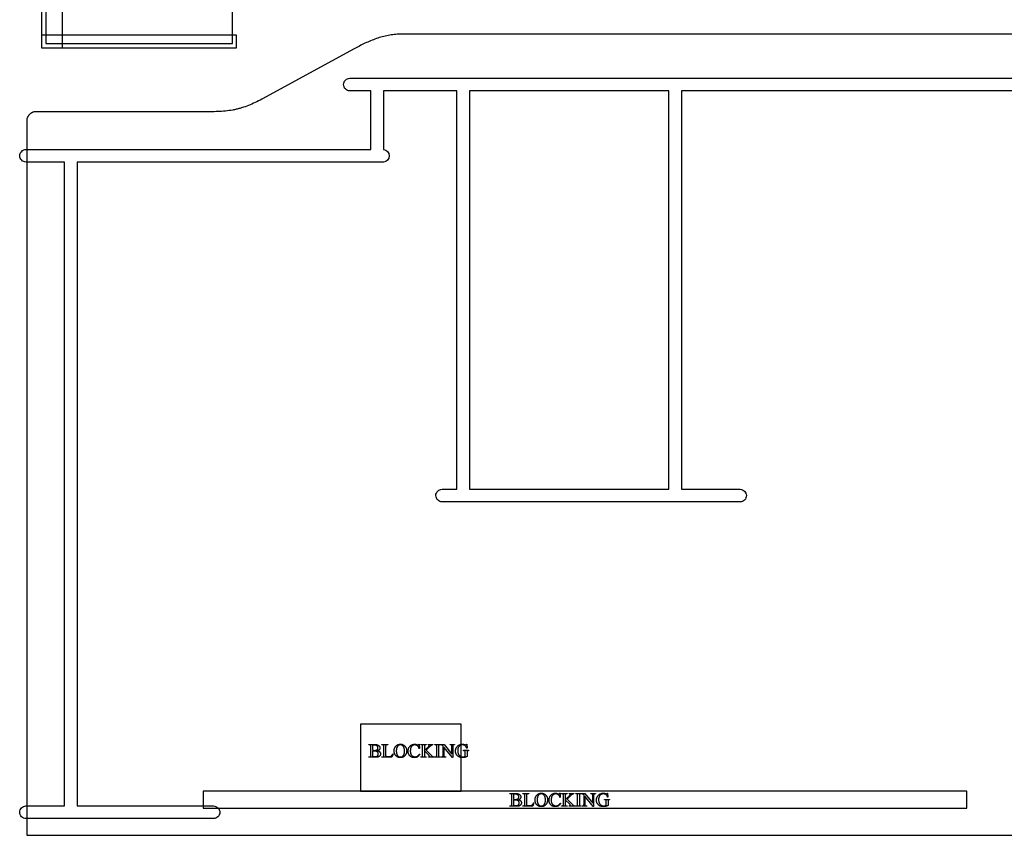
# Model space of a CAD drawing. Extents: x 3 to 160, y -23 to 46.
# Drawn here: x 3 to 32, y 2 to 27 of the extents above; entities that cross this region are included whole.
import ezdxf

# ---------------------------------------------------------------- set-up
doc = ezdxf.new("R2010")
doc.units = 0
doc.layers.add('LAYER_1', color=18, linetype='CONTINUOUS')

msp = doc.modelspace()

# ---------------------------------------------------------------- linework, layer by layer
at = {"layer": 'LAYER_1'}
for points in [[(3.794, 25.941), (3.794, 43.691), (3.169, 43.691), (3.169, 25.941)], [(8.856, 26.066), (8.856, 43.566), (3.294, 43.566), (3.294, 26.066)], [(8.981, 25.941), (8.981, 26.316), (3.169, 26.316), (3.169, 25.941)], [(21.856, 12.782), (21.856, 24.652), (21.85, 24.656), (15.921, 24.656), (15.918, 24.655), (15.918, 12.782)], [(12.668, 3.781), (15.668, 3.781), (15.668, 5.781), (12.668, 5.781)], [(12.668, 3.781), (15.668, 3.781), (15.668, 5.781), (12.668, 5.781)], [(13.182, 4.988), (13.192, 4.986), (13.201, 4.983), (13.209, 4.98), (13.217, 4.977), (13.224, 4.974), (13.23, 4.97), (13.236, 4.966), (13.241, 4.961), (13.248, 4.954), (13.253, 4.947), (13.258, 4.94), (13.262, 4.932), (13.265, 4.924), (13.267, 4.916), (13.268, 4.907), (13.269, 4.898), (13.268, 4.89), (13.268, 4.883), (13.266, 4.877), (13.264, 4.87), (13.262, 4.863), (13.259, 4.856), (13.255, 4.85), (13.251, 4.843), (13.246, 4.837), (13.241, 4.831), (13.235, 4.825), (13.229, 4.82), (13.223, 4.816), (13.216, 4.812), (13.209, 4.808), (13.201, 4.805), (13.193, 4.802), (13.183, 4.8), (13.173, 4.798), (13.161, 4.796), (13.149, 4.795), (13.135, 4.794), (13.121, 4.793), (13.105, 4.793), (12.925, 4.793), (12.925, 4.803), (12.939, 4.803), (12.945, 4.804), (12.95, 4.804), (12.955, 4.805), (12.96, 4.807), (12.964, 4.809), (12.967, 4.812), (12.971, 4.815), (12.973, 4.819), (12.975, 4.821), (12.976, 4.825), (12.977, 4.829), (12.978, 4.834), (12.98, 4.846), (12.98, 4.861), (12.98, 5.108), (12.979, 5.124), (12.979, 5.131), (12.978, 5.137), (12.977, 5.142), (12.975, 5.146), (12.974, 5.15), (12.972, 5.153), (12.969, 5.155), (12.966, 5.158), (12.962, 5.16), (12.958, 5.162), (12.954, 5.163), (12.949, 5.164), (12.944, 5.165), (12.939, 5.165), (12.925, 5.165), (12.925, 5.175), (13.09, 5.175), (13.112, 5.175), (13.132, 5.174), (13.149, 5.172), (13.157, 5.17), (13.164, 5.169), (13.174, 5.166), (13.184, 5.163), (13.193, 5.159), (13.201, 5.155), (13.209, 5.15), (13.216, 5.145), (13.223, 5.139), (13.229, 5.133), (13.234, 5.126), (13.238, 5.119), (13.242, 5.112), (13.245, 5.105), (13.248, 5.097), (13.25, 5.09), (13.251, 5.082), (13.251, 5.073), (13.251, 5.066), (13.25, 5.059), (13.249, 5.053), (13.247, 5.046), (13.244, 5.04), (13.241, 5.034), (13.238, 5.028), (13.234, 5.022), (13.229, 5.016), (13.224, 5.011), (13.218, 5.006), (13.212, 5.002), (13.205, 4.998), (13.198, 4.994), (13.19, 4.991)], [(13.034, 5.003), (13.045, 5.002), (13.058, 5), (13.072, 5), (13.087, 4.999), (13.107, 5), (13.115, 5.001), (13.123, 5.002), (13.131, 5.003), (13.138, 5.004), (13.144, 5.006), (13.149, 5.008), (13.154, 5.011), (13.159, 5.013), (13.163, 5.016), (13.168, 5.02), (13.171, 5.023), (13.175, 5.027), (13.178, 5.031), (13.181, 5.035), (13.184, 5.04), (13.186, 5.045), (13.188, 5.05), (13.189, 5.055), (13.19, 5.06), (13.191, 5.065), (13.192, 5.07), (13.192, 5.076), (13.192, 5.084), (13.19, 5.092), (13.188, 5.099), (13.185, 5.107), (13.181, 5.114), (13.177, 5.12), (13.171, 5.127), (13.165, 5.133), (13.157, 5.138), (13.149, 5.143), (13.141, 5.147), (13.131, 5.151), (13.121, 5.153), (13.11, 5.155), (13.098, 5.156), (13.085, 5.157), (13.071, 5.156), (13.058, 5.155), (13.046, 5.153), (13.034, 5.15)], [(13.632, 4.899), (13.641, 4.897), (13.608, 4.793), (13.312, 4.793), (13.312, 4.803), (13.326, 4.803), (13.332, 4.804), (13.338, 4.804), (13.343, 4.806), (13.347, 4.807), (13.351, 4.81), (13.355, 4.812), (13.358, 4.815), (13.361, 4.819), (13.362, 4.822), (13.364, 4.825), (13.365, 4.829), (13.365, 4.834), (13.367, 4.846), (13.367, 4.861), (13.367, 5.108), (13.366, 5.124), (13.366, 5.131), (13.365, 5.137), (13.364, 5.142), (13.362, 5.146), (13.361, 5.15), (13.359, 5.153), (13.356, 5.155), (13.353, 5.158), (13.349, 5.16), (13.345, 5.162), (13.341, 5.163), (13.337, 5.164), (13.332, 5.165), (13.326, 5.165), (13.312, 5.165), (13.312, 5.175), (13.485, 5.175), (13.485, 5.165), (13.471, 5.165), (13.459, 5.164), (13.45, 5.162), (13.446, 5.161), (13.442, 5.159), (13.437, 5.156), (13.432, 5.153), (13.428, 5.149), (13.426, 5.144), (13.425, 5.142), (13.424, 5.138), (13.422, 5.129), (13.421, 5.117), (13.421, 5.101), (13.421, 4.861), (13.421, 4.85), (13.422, 4.841), (13.424, 4.834), (13.426, 4.829), (13.428, 4.826), (13.43, 4.824), (13.433, 4.822), (13.436, 4.82), (13.441, 4.819), (13.451, 4.818), (13.463, 4.817), (13.48, 4.817), (13.508, 4.817), (13.528, 4.818), (13.545, 4.819), (13.553, 4.82), (13.559, 4.821), (13.565, 4.822), (13.57, 4.824), (13.574, 4.825), (13.578, 4.828), (13.583, 4.83), (13.587, 4.833), (13.591, 4.836), (13.595, 4.839), (13.602, 4.847), (13.606, 4.851), (13.61, 4.856), (13.613, 4.862), (13.617, 4.868), (13.624, 4.882)], [(13.865, 5.184), (13.874, 5.184), (13.883, 5.183), (13.892, 5.182), (13.901, 5.181), (13.909, 5.179), (13.918, 5.176), (13.926, 5.173), (13.934, 5.17), (13.942, 5.166), (13.95, 5.162), (13.958, 5.157), (13.965, 5.152), (13.972, 5.147), (13.98, 5.141), (13.987, 5.134), (13.994, 5.128), (14, 5.12), (14.006, 5.113), (14.012, 5.105), (14.017, 5.098), (14.022, 5.09), (14.027, 5.081), (14.031, 5.073), (14.035, 5.064), (14.038, 5.055), (14.04, 5.046), (14.043, 5.037), (14.045, 5.027), (14.046, 5.017), (14.047, 5.007), (14.048, 4.997), (14.048, 4.986), (14.048, 4.976), (14.047, 4.965), (14.046, 4.955), (14.045, 4.945), (14.043, 4.935), (14.04, 4.925), (14.038, 4.916), (14.034, 4.907), (14.031, 4.898), (14.027, 4.889), (14.022, 4.881), (14.017, 4.872), (14.012, 4.864), (14.006, 4.857), (14, 4.849), (13.993, 4.842), (13.986, 4.835), (13.979, 4.828), (13.972, 4.822), (13.964, 4.817), (13.957, 4.811), (13.949, 4.807), (13.941, 4.802), (13.932, 4.799), (13.924, 4.795), (13.915, 4.792), (13.907, 4.79), (13.898, 4.788), (13.889, 4.786), (13.879, 4.785), (13.87, 4.784), (13.86, 4.784), (13.85, 4.784), (13.841, 4.785), (13.831, 4.786), (13.822, 4.788), (13.813, 4.79), (13.804, 4.792), (13.796, 4.795), (13.787, 4.798), (13.779, 4.802), (13.771, 4.806), (13.763, 4.811), (13.756, 4.816), (13.748, 4.821), (13.741, 4.827), (13.734, 4.833), (13.727, 4.84), (13.721, 4.847), (13.715, 4.855), (13.709, 4.862), (13.704, 4.87), (13.699, 4.879), (13.695, 4.887), (13.691, 4.896), (13.687, 4.905), (13.684, 4.914), (13.681, 4.923), (13.679, 4.933), (13.677, 4.943), (13.675, 4.953), (13.674, 4.964), (13.674, 4.975), (13.674, 4.986), (13.674, 4.997), (13.675, 5.008), (13.676, 5.019), (13.677, 5.029), (13.68, 5.039), (13.682, 5.049), (13.685, 5.059), (13.689, 5.068), (13.693, 5.077), (13.698, 5.086), (13.703, 5.095), (13.708, 5.103), (13.715, 5.111), (13.721, 5.119), (13.728, 5.127), (13.736, 5.134), (13.742, 5.14), (13.749, 5.146), (13.757, 5.151), (13.764, 5.156), (13.771, 5.161), (13.779, 5.165), (13.787, 5.168), (13.795, 5.172), (13.803, 5.175), (13.811, 5.177), (13.82, 5.179), (13.828, 5.181), (13.837, 5.182), (13.846, 5.183), (13.855, 5.184)], [(13.859, 5.164), (13.853, 5.163), (13.847, 5.163), (13.841, 5.162), (13.835, 5.161), (13.829, 5.16), (13.824, 5.158), (13.818, 5.156), (13.813, 5.154), (13.808, 5.152), (13.803, 5.149), (13.798, 5.146), (13.794, 5.142), (13.789, 5.138), (13.785, 5.134), (13.781, 5.13), (13.777, 5.125), (13.772, 5.119), (13.768, 5.113), (13.764, 5.106), (13.76, 5.099), (13.756, 5.092), (13.753, 5.084), (13.75, 5.076), (13.748, 5.067), (13.746, 5.058), (13.744, 5.049), (13.742, 5.04), (13.741, 5.03), (13.74, 5.019), (13.739, 5.009), (13.738, 4.998), (13.738, 4.987), (13.738, 4.975), (13.739, 4.964), (13.74, 4.953), (13.741, 4.943), (13.742, 4.932), (13.744, 4.923), (13.746, 4.913), (13.748, 4.904), (13.751, 4.895), (13.754, 4.886), (13.757, 4.878), (13.761, 4.87), (13.765, 4.863), (13.769, 4.856), (13.773, 4.849), (13.778, 4.843), (13.782, 4.838), (13.786, 4.834), (13.79, 4.83), (13.795, 4.826), (13.799, 4.822), (13.804, 4.819), (13.809, 4.816), (13.814, 4.814), (13.819, 4.812), (13.824, 4.81), (13.83, 4.808), (13.835, 4.807), (13.841, 4.806), (13.847, 4.805), (13.853, 4.804), (13.859, 4.804), (13.866, 4.804), (13.873, 4.805), (13.879, 4.806), (13.885, 4.807), (13.891, 4.808), (13.897, 4.81), (13.903, 4.812), (13.909, 4.815), (13.914, 4.817), (13.919, 4.821), (13.925, 4.824), (13.93, 4.828), (13.935, 4.832), (13.939, 4.836), (13.944, 4.841), (13.948, 4.846), (13.953, 4.852), (13.957, 4.857), (13.96, 4.864), (13.964, 4.87), (13.967, 4.877), (13.97, 4.885), (13.972, 4.892), (13.975, 4.9), (13.977, 4.909), (13.979, 4.918), (13.98, 4.927), (13.981, 4.937), (13.982, 4.947), (13.983, 4.957), (13.984, 4.979), (13.983, 4.991), (13.983, 5.003), (13.982, 5.014), (13.981, 5.025), (13.98, 5.035), (13.978, 5.045), (13.976, 5.055), (13.974, 5.064), (13.971, 5.073), (13.968, 5.082), (13.965, 5.09), (13.962, 5.098), (13.958, 5.105), (13.954, 5.112), (13.95, 5.119), (13.945, 5.125), (13.941, 5.13), (13.937, 5.134), (13.932, 5.138), (13.928, 5.142), (13.923, 5.145), (13.918, 5.149), (13.913, 5.151), (13.908, 5.154), (13.903, 5.156), (13.897, 5.158), (13.891, 5.16), (13.885, 5.161), (13.879, 5.162), (13.872, 5.163), (13.866, 5.163)], [(14.418, 5.184), (14.427, 5.054), (14.418, 5.054), (14.414, 5.068), (14.409, 5.081), (14.403, 5.093), (14.397, 5.104), (14.391, 5.114), (14.384, 5.123), (14.376, 5.131), (14.368, 5.138), (14.36, 5.144), (14.351, 5.149), (14.342, 5.154), (14.333, 5.157), (14.323, 5.16), (14.312, 5.162), (14.302, 5.163), (14.29, 5.164), (14.281, 5.164), (14.272, 5.163), (14.263, 5.161), (14.254, 5.159), (14.246, 5.156), (14.237, 5.153), (14.229, 5.149), (14.222, 5.145), (14.214, 5.139), (14.207, 5.133), (14.2, 5.127), (14.194, 5.119), (14.188, 5.111), (14.183, 5.103), (14.178, 5.093), (14.173, 5.083), (14.169, 5.072), (14.166, 5.06), (14.163, 5.048), (14.16, 5.035), (14.158, 5.022), (14.157, 5.008), (14.156, 4.993), (14.156, 4.978), (14.156, 4.965), (14.157, 4.953), (14.158, 4.941), (14.16, 4.929), (14.162, 4.918), (14.165, 4.908), (14.168, 4.897), (14.172, 4.888), (14.177, 4.878), (14.182, 4.87), (14.187, 4.862), (14.193, 4.854), (14.2, 4.847), (14.207, 4.841), (14.214, 4.835), (14.222, 4.829), (14.231, 4.825), (14.24, 4.82), (14.249, 4.817), (14.258, 4.814), (14.268, 4.812), (14.278, 4.81), (14.288, 4.809), (14.299, 4.809), (14.308, 4.809), (14.317, 4.81), (14.325, 4.811), (14.334, 4.813), (14.342, 4.815), (14.35, 4.818), (14.357, 4.821), (14.364, 4.825), (14.372, 4.829), (14.379, 4.835), (14.387, 4.841), (14.394, 4.849), (14.402, 4.857), (14.41, 4.867), (14.419, 4.877), (14.427, 4.888), (14.436, 4.883), (14.428, 4.87), (14.421, 4.859), (14.413, 4.848), (14.405, 4.838), (14.396, 4.829), (14.387, 4.821), (14.378, 4.814), (14.369, 4.808), (14.359, 4.802), (14.349, 4.797), (14.338, 4.793), (14.327, 4.79), (14.315, 4.787), (14.303, 4.786), (14.29, 4.785), (14.278, 4.784), (14.266, 4.784), (14.254, 4.785), (14.243, 4.787), (14.233, 4.789), (14.222, 4.791), (14.212, 4.794), (14.203, 4.798), (14.193, 4.802), (14.184, 4.806), (14.175, 4.812), (14.167, 4.817), (14.159, 4.824), (14.151, 4.831), (14.144, 4.838), (14.137, 4.846), (14.13, 4.855), (14.126, 4.861), (14.121, 4.868), (14.117, 4.875), (14.113, 4.882), (14.11, 4.889), (14.107, 4.897), (14.104, 4.904), (14.101, 4.912), (14.099, 4.92), (14.097, 4.928), (14.095, 4.936), (14.094, 4.944), (14.093, 4.952), (14.092, 4.961), (14.091, 4.969), (14.091, 4.978), (14.092, 4.992), (14.093, 5.006), (14.095, 5.02), (14.098, 5.033), (14.101, 5.046), (14.106, 5.059), (14.111, 5.071), (14.117, 5.083), (14.124, 5.095), (14.131, 5.106), (14.139, 5.116), (14.148, 5.126), (14.157, 5.135), (14.166, 5.143), (14.177, 5.151), (14.188, 5.158), (14.199, 5.164), (14.211, 5.169), (14.223, 5.174), (14.235, 5.178), (14.247, 5.18), (14.26, 5.183), (14.273, 5.184), (14.286, 5.184), (14.296, 5.184), (14.307, 5.183), (14.317, 5.181), (14.327, 5.179), (14.337, 5.176), (14.348, 5.173), (14.358, 5.169), (14.368, 5.164), (14.373, 5.161), (14.378, 5.159), (14.382, 5.158), (14.385, 5.158), (14.388, 5.158), (14.392, 5.159), (14.395, 5.161), (14.398, 5.163), (14.401, 5.167), (14.404, 5.172), (14.407, 5.178), (14.408, 5.184)], [(14.628, 5.005), (14.769, 4.865), (14.786, 4.849), (14.794, 4.842), (14.802, 4.836), (14.809, 4.83), (14.816, 4.825), (14.822, 4.821), (14.829, 4.818), (14.835, 4.815), (14.841, 4.812), (14.847, 4.81), (14.853, 4.808), (14.859, 4.806), (14.866, 4.805), (14.872, 4.804), (14.878, 4.803), (14.878, 4.793), (14.696, 4.793), (14.696, 4.803), (14.703, 4.804), (14.71, 4.805), (14.715, 4.806), (14.719, 4.809), (14.723, 4.812), (14.725, 4.815), (14.726, 4.818), (14.727, 4.821), (14.726, 4.824), (14.726, 4.828), (14.725, 4.83), (14.724, 4.833), (14.722, 4.836), (14.718, 4.841), (14.706, 4.853), (14.574, 4.984), (14.574, 4.861), (14.574, 4.847), (14.575, 4.836), (14.576, 4.828), (14.578, 4.822), (14.58, 4.819), (14.582, 4.816), (14.586, 4.813), (14.59, 4.81), (14.596, 4.807), (14.602, 4.805), (14.609, 4.804), (14.615, 4.803), (14.628, 4.803), (14.628, 4.793), (14.465, 4.793), (14.465, 4.803), (14.479, 4.803), (14.485, 4.804), (14.49, 4.804), (14.495, 4.805), (14.499, 4.807), (14.503, 4.809), (14.507, 4.811), (14.51, 4.814), (14.513, 4.817), (14.515, 4.82), (14.516, 4.823), (14.517, 4.827), (14.518, 4.833), (14.52, 4.845), (14.52, 4.861), (14.52, 5.108), (14.52, 5.121), (14.519, 5.132), (14.518, 5.14), (14.516, 5.146), (14.515, 5.15), (14.512, 5.153), (14.509, 5.156), (14.505, 5.158), (14.499, 5.161), (14.492, 5.163), (14.486, 5.165), (14.479, 5.165), (14.465, 5.165), (14.465, 5.175), (14.628, 5.175), (14.628, 5.165), (14.615, 5.165), (14.609, 5.165), (14.602, 5.163), (14.596, 5.161), (14.59, 5.158), (14.586, 5.156), (14.582, 5.153), (14.58, 5.149), (14.578, 5.145), (14.576, 5.139), (14.575, 5.131), (14.574, 5.121), (14.574, 5.108), (14.574, 4.991), (14.613, 5.026), (14.651, 5.062), (14.666, 5.077), (14.68, 5.09), (14.692, 5.102), (14.701, 5.113), (14.709, 5.122), (14.714, 5.129), (14.718, 5.134), (14.72, 5.139), (14.721, 5.144), (14.722, 5.149), (14.721, 5.152), (14.72, 5.155), (14.718, 5.157), (14.716, 5.16), (14.712, 5.162), (14.708, 5.164), (14.702, 5.165), (14.696, 5.165), (14.687, 5.165), (14.687, 5.175), (14.828, 5.175), (14.828, 5.165), (14.822, 5.165), (14.816, 5.164), (14.81, 5.163), (14.805, 5.162), (14.8, 5.16), (14.794, 5.157), (14.787, 5.154), (14.78, 5.15), (14.772, 5.144), (14.764, 5.138), (14.754, 5.13), (14.744, 5.121), (14.727, 5.104), (14.687, 5.063)], [(15.051, 4.803), (15.051, 4.793), (14.887, 4.793), (14.887, 4.803), (14.901, 4.803), (14.907, 4.804), (14.912, 4.804), (14.917, 4.805), (14.921, 4.807), (14.925, 4.809), (14.929, 4.811), (14.932, 4.814), (14.935, 4.817), (14.937, 4.82), (14.938, 4.823), (14.939, 4.827), (14.94, 4.833), (14.942, 4.845), (14.942, 4.861), (14.942, 5.108), (14.942, 5.121), (14.941, 5.132), (14.94, 5.14), (14.938, 5.146), (14.937, 5.149), (14.934, 5.153), (14.931, 5.156), (14.927, 5.158), (14.921, 5.161), (14.914, 5.163), (14.908, 5.165), (14.901, 5.165), (14.887, 5.165), (14.887, 5.175), (15.051, 5.175), (15.051, 5.165), (15.037, 5.165), (15.032, 5.165), (15.027, 5.164), (15.022, 5.163), (15.017, 5.162), (15.013, 5.16), (15.009, 5.157), (15.006, 5.154), (15.003, 5.151), (15.002, 5.148), (15, 5.145), (14.999, 5.141), (14.998, 5.136), (14.997, 5.13), (14.997, 5.123), (14.996, 5.108), (14.996, 4.861), (14.996, 4.847), (14.997, 4.836), (14.998, 4.828), (15, 4.822), (15.002, 4.819), (15.004, 4.816), (15.008, 4.813), (15.012, 4.81), (15.018, 4.807), (15.024, 4.805), (15.031, 4.804), (15.037, 4.803)], [(15.058, 5.175), (15.162, 5.175), (15.395, 4.889), (15.395, 5.109), (15.395, 5.125), (15.394, 5.132), (15.393, 5.138), (15.392, 5.143), (15.391, 5.147), (15.389, 5.151), (15.388, 5.153), (15.385, 5.156), (15.382, 5.158), (15.378, 5.16), (15.374, 5.162), (15.37, 5.163), (15.365, 5.164), (15.36, 5.165), (15.355, 5.165), (15.341, 5.165), (15.341, 5.175), (15.474, 5.175), (15.474, 5.165), (15.461, 5.165), (15.455, 5.165), (15.45, 5.164), (15.445, 5.163), (15.44, 5.161), (15.436, 5.159), (15.432, 5.157), (15.429, 5.154), (15.426, 5.15), (15.425, 5.148), (15.424, 5.144), (15.423, 5.14), (15.422, 5.135), (15.421, 5.124), (15.42, 5.109), (15.42, 4.787), (15.41, 4.787), (15.158, 5.095), (15.158, 4.859), (15.158, 4.843), (15.159, 4.836), (15.16, 4.831), (15.161, 4.825), (15.162, 4.821), (15.164, 4.818), (15.166, 4.815), (15.168, 4.812), (15.172, 4.81), (15.175, 4.808), (15.179, 4.806), (15.183, 4.805), (15.188, 4.804), (15.193, 4.804), (15.199, 4.803), (15.212, 4.803), (15.212, 4.793), (15.079, 4.793), (15.079, 4.803), (15.092, 4.803), (15.098, 4.804), (15.104, 4.804), (15.109, 4.805), (15.113, 4.807), (15.117, 4.809), (15.121, 4.812), (15.124, 4.815), (15.127, 4.818), (15.128, 4.821), (15.13, 4.824), (15.131, 4.828), (15.132, 4.833), (15.133, 4.845), (15.133, 4.859), (15.133, 5.125), (15.125, 5.134), (15.118, 5.141), (15.113, 5.147), (15.108, 5.151), (15.103, 5.154), (15.097, 5.157), (15.09, 5.16), (15.083, 5.162), (15.078, 5.164), (15.072, 5.164), (15.066, 5.165), (15.058, 5.165)], [(15.837, 5.184), (15.847, 5.063), (15.837, 5.063), (15.833, 5.074), (15.829, 5.085), (15.825, 5.094), (15.82, 5.103), (15.815, 5.111), (15.81, 5.119), (15.804, 5.125), (15.799, 5.131), (15.79, 5.139), (15.78, 5.146), (15.77, 5.152), (15.76, 5.156), (15.748, 5.16), (15.736, 5.162), (15.724, 5.164), (15.711, 5.164), (15.702, 5.164), (15.693, 5.164), (15.685, 5.162), (15.676, 5.161), (15.669, 5.159), (15.661, 5.156), (15.654, 5.153), (15.646, 5.15), (15.64, 5.146), (15.633, 5.142), (15.627, 5.137), (15.621, 5.132), (15.615, 5.126), (15.61, 5.12), (15.605, 5.114), (15.6, 5.107), (15.592, 5.094), (15.586, 5.081), (15.58, 5.067), (15.576, 5.053), (15.572, 5.038), (15.57, 5.023), (15.568, 5.007), (15.568, 4.99), (15.568, 4.977), (15.569, 4.964), (15.571, 4.951), (15.573, 4.938), (15.576, 4.926), (15.58, 4.914), (15.584, 4.902), (15.589, 4.891), (15.594, 4.88), (15.6, 4.869), (15.607, 4.86), (15.613, 4.851), (15.621, 4.844), (15.628, 4.836), (15.636, 4.83), (15.644, 4.824), (15.653, 4.819), (15.662, 4.815), (15.67, 4.812), (15.679, 4.809), (15.688, 4.806), (15.697, 4.805), (15.706, 4.804), (15.715, 4.803), (15.725, 4.804), (15.736, 4.805), (15.746, 4.806), (15.756, 4.809), (15.765, 4.812), (15.775, 4.815), (15.784, 4.82), (15.794, 4.824), (15.794, 4.935), (15.793, 4.948), (15.793, 4.959), (15.791, 4.967), (15.79, 4.97), (15.789, 4.973), (15.787, 4.977), (15.784, 4.981), (15.78, 4.984), (15.776, 4.986), (15.77, 4.988), (15.763, 4.99), (15.754, 4.991), (15.744, 4.991), (15.744, 5.002), (15.892, 5.002), (15.892, 4.991), (15.885, 4.991), (15.879, 4.991), (15.874, 4.99), (15.87, 4.989), (15.866, 4.987), (15.862, 4.985), (15.859, 4.983), (15.857, 4.98), (15.854, 4.976), (15.853, 4.973), (15.852, 4.97), (15.85, 4.961), (15.849, 4.949), (15.849, 4.935), (15.849, 4.818), (15.833, 4.81), (15.817, 4.803), (15.801, 4.797), (15.785, 4.792), (15.768, 4.789), (15.751, 4.786), (15.733, 4.785), (15.714, 4.784), (15.701, 4.784), (15.688, 4.785), (15.675, 4.787), (15.662, 4.789), (15.65, 4.791), (15.639, 4.794), (15.628, 4.798), (15.617, 4.802), (15.607, 4.807), (15.597, 4.812), (15.587, 4.818), (15.578, 4.824), (15.57, 4.831), (15.561, 4.839), (15.553, 4.847), (15.546, 4.855), (15.541, 4.862), (15.536, 4.869), (15.531, 4.876), (15.527, 4.883), (15.523, 4.89), (15.52, 4.898), (15.517, 4.905), (15.514, 4.913), (15.511, 4.92), (15.509, 4.928), (15.507, 4.936), (15.506, 4.944), (15.504, 4.953), (15.504, 4.961), (15.503, 4.97), (15.503, 4.978), (15.503, 4.991), (15.504, 5.003), (15.506, 5.016), (15.509, 5.028), (15.512, 5.04), (15.517, 5.052), (15.521, 5.063), (15.527, 5.075), (15.535, 5.088), (15.543, 5.101), (15.552, 5.113), (15.561, 5.124), (15.571, 5.134), (15.582, 5.143), (15.594, 5.152), (15.606, 5.16), (15.617, 5.165), (15.628, 5.17), (15.64, 5.175), (15.652, 5.178), (15.665, 5.181), (15.678, 5.183), (15.691, 5.184), (15.705, 5.184), (15.716, 5.184), (15.725, 5.183), (15.735, 5.182), (15.743, 5.181), (15.753, 5.179), (15.764, 5.175), (15.777, 5.171), (15.792, 5.166), (15.805, 5.161), (15.81, 5.16), (15.813, 5.16), (15.815, 5.16), (15.818, 5.161), (15.82, 5.163), (15.822, 5.165), (15.824, 5.168), (15.825, 5.172), (15.826, 5.178), (15.827, 5.184)], [(13.034, 4.821), (13.05, 4.817), (13.067, 4.815), (13.083, 4.813), (13.099, 4.813), (13.111, 4.813), (13.123, 4.814), (13.134, 4.816), (13.144, 4.819), (13.153, 4.822), (13.162, 4.826), (13.169, 4.831), (13.177, 4.836), (13.183, 4.842), (13.188, 4.848), (13.193, 4.855), (13.197, 4.862), (13.2, 4.869), (13.202, 4.877), (13.203, 4.884), (13.203, 4.893), (13.203, 4.898), (13.203, 4.904), (13.202, 4.909), (13.2, 4.915), (13.199, 4.92), (13.196, 4.925), (13.194, 4.93), (13.191, 4.936), (13.188, 4.941), (13.184, 4.945), (13.18, 4.95), (13.175, 4.954), (13.17, 4.958), (13.164, 4.962), (13.158, 4.965), (13.152, 4.968), (13.145, 4.971), (13.137, 4.973), (13.129, 4.975), (13.121, 4.977), (13.112, 4.978), (13.103, 4.979), (13.094, 4.98), (13.084, 4.98), (13.068, 4.98), (13.054, 4.979), (13.043, 4.979), (13.034, 4.977)], [(7.981, 3.281), (30.731, 3.281), (30.731, 3.781), (7.981, 3.781)], [(7.981, 3.281), (30.731, 3.281), (30.731, 3.781), (7.981, 3.781)], [(17.38, 3.528), (17.389, 3.526), (17.398, 3.523), (17.407, 3.52), (17.414, 3.517), (17.421, 3.513), (17.428, 3.509), (17.434, 3.505), (17.439, 3.501), (17.445, 3.494), (17.451, 3.487), (17.456, 3.48), (17.46, 3.472), (17.463, 3.464), (17.465, 3.455), (17.466, 3.446), (17.466, 3.437), (17.466, 3.43), (17.465, 3.423), (17.464, 3.416), (17.462, 3.409), (17.459, 3.403), (17.456, 3.396), (17.453, 3.389), (17.448, 3.383), (17.444, 3.376), (17.438, 3.37), (17.433, 3.365), (17.427, 3.36), (17.421, 3.356), (17.414, 3.351), (17.407, 3.348), (17.399, 3.345), (17.39, 3.342), (17.381, 3.339), (17.371, 3.337), (17.359, 3.336), (17.347, 3.334), (17.333, 3.333), (17.318, 3.333), (17.303, 3.333), (17.122, 3.333), (17.122, 3.343), (17.137, 3.343), (17.142, 3.343), (17.148, 3.344), (17.153, 3.345), (17.157, 3.347), (17.161, 3.349), (17.165, 3.352), (17.168, 3.355), (17.171, 3.358), (17.173, 3.361), (17.174, 3.365), (17.175, 3.369), (17.176, 3.374), (17.177, 3.386), (17.178, 3.4), (17.178, 3.647), (17.177, 3.664), (17.176, 3.67), (17.176, 3.676), (17.174, 3.682), (17.173, 3.686), (17.171, 3.69), (17.169, 3.692), (17.166, 3.695), (17.163, 3.698), (17.16, 3.7), (17.156, 3.702), (17.151, 3.703), (17.147, 3.704), (17.142, 3.704), (17.137, 3.705), (17.122, 3.705), (17.122, 3.715), (17.288, 3.715), (17.31, 3.715), (17.329, 3.713), (17.347, 3.711), (17.354, 3.71), (17.362, 3.708), (17.372, 3.706), (17.382, 3.702), (17.391, 3.699), (17.399, 3.694), (17.407, 3.69), (17.414, 3.684), (17.42, 3.679), (17.426, 3.672), (17.432, 3.666), (17.436, 3.659), (17.44, 3.652), (17.443, 3.645), (17.446, 3.637), (17.447, 3.629), (17.448, 3.621), (17.449, 3.613), (17.448, 3.606), (17.448, 3.599), (17.446, 3.592), (17.444, 3.586), (17.442, 3.579), (17.439, 3.573), (17.435, 3.567), (17.431, 3.561), (17.427, 3.556), (17.421, 3.551), (17.416, 3.546), (17.41, 3.542), (17.403, 3.538), (17.396, 3.534), (17.388, 3.531)], [(17.232, 3.543), (17.243, 3.541), (17.256, 3.54), (17.27, 3.539), (17.285, 3.539), (17.304, 3.54), (17.313, 3.54), (17.321, 3.541), (17.329, 3.543), (17.335, 3.544), (17.341, 3.546), (17.347, 3.548), (17.352, 3.55), (17.357, 3.553), (17.361, 3.556), (17.365, 3.559), (17.369, 3.563), (17.373, 3.567), (17.376, 3.571), (17.379, 3.575), (17.381, 3.58), (17.383, 3.585), (17.385, 3.589), (17.387, 3.594), (17.388, 3.599), (17.389, 3.605), (17.39, 3.61), (17.39, 3.615), (17.389, 3.623), (17.388, 3.631), (17.386, 3.639), (17.383, 3.646), (17.379, 3.653), (17.374, 3.66), (17.369, 3.666), (17.362, 3.672), (17.355, 3.678), (17.347, 3.683), (17.338, 3.687), (17.329, 3.69), (17.318, 3.693), (17.307, 3.695), (17.295, 3.696), (17.282, 3.696), (17.269, 3.696), (17.256, 3.695), (17.243, 3.693), (17.232, 3.69)], [(17.829, 3.438), (17.838, 3.436), (17.806, 3.333), (17.51, 3.333), (17.51, 3.343), (17.524, 3.343), (17.53, 3.343), (17.535, 3.344), (17.54, 3.345), (17.545, 3.347), (17.549, 3.349), (17.553, 3.352), (17.556, 3.355), (17.559, 3.359), (17.56, 3.361), (17.561, 3.365), (17.562, 3.369), (17.563, 3.374), (17.564, 3.386), (17.565, 3.401), (17.565, 3.647), (17.564, 3.664), (17.563, 3.67), (17.563, 3.677), (17.561, 3.682), (17.56, 3.686), (17.559, 3.69), (17.557, 3.692), (17.554, 3.695), (17.551, 3.698), (17.547, 3.7), (17.543, 3.702), (17.539, 3.703), (17.534, 3.704), (17.529, 3.704), (17.524, 3.705), (17.51, 3.705), (17.51, 3.715), (17.683, 3.715), (17.683, 3.705), (17.669, 3.704), (17.657, 3.703), (17.647, 3.702), (17.643, 3.7), (17.64, 3.699), (17.634, 3.696), (17.63, 3.692), (17.626, 3.688), (17.623, 3.684), (17.622, 3.681), (17.621, 3.678), (17.62, 3.669), (17.619, 3.656), (17.619, 3.641), (17.619, 3.401), (17.619, 3.39), (17.62, 3.381), (17.621, 3.374), (17.623, 3.368), (17.625, 3.366), (17.628, 3.363), (17.63, 3.361), (17.634, 3.36), (17.639, 3.358), (17.648, 3.358), (17.661, 3.357), (17.678, 3.357), (17.706, 3.357), (17.726, 3.357), (17.743, 3.358), (17.75, 3.359), (17.757, 3.36), (17.763, 3.362), (17.767, 3.363), (17.772, 3.365), (17.776, 3.367), (17.78, 3.37), (17.784, 3.372), (17.788, 3.375), (17.792, 3.379), (17.8, 3.386), (17.804, 3.391), (17.807, 3.396), (17.811, 3.401), (17.815, 3.408), (17.822, 3.422)], [(18.062, 3.724), (18.071, 3.724), (18.08, 3.723), (18.089, 3.722), (18.098, 3.72), (18.107, 3.718), (18.115, 3.716), (18.124, 3.713), (18.132, 3.71), (18.14, 3.706), (18.148, 3.702), (18.155, 3.697), (18.163, 3.692), (18.17, 3.686), (18.177, 3.681), (18.184, 3.674), (18.191, 3.667), (18.198, 3.66), (18.204, 3.653), (18.21, 3.645), (18.215, 3.637), (18.22, 3.629), (18.225, 3.621), (18.229, 3.612), (18.232, 3.604), (18.235, 3.595), (18.238, 3.586), (18.24, 3.576), (18.242, 3.567), (18.244, 3.557), (18.245, 3.547), (18.246, 3.537), (18.246, 3.526), (18.246, 3.515), (18.245, 3.505), (18.244, 3.494), (18.242, 3.484), (18.24, 3.475), (18.238, 3.465), (18.235, 3.455), (18.232, 3.446), (18.228, 3.437), (18.224, 3.429), (18.22, 3.42), (18.215, 3.412), (18.21, 3.404), (18.204, 3.396), (18.197, 3.389), (18.191, 3.381), (18.184, 3.374), (18.177, 3.368), (18.169, 3.362), (18.162, 3.356), (18.154, 3.351), (18.146, 3.346), (18.138, 3.342), (18.13, 3.338), (18.122, 3.335), (18.113, 3.332), (18.104, 3.329), (18.095, 3.327), (18.086, 3.326), (18.077, 3.325), (18.067, 3.324), (18.058, 3.324), (18.048, 3.324), (18.038, 3.325), (18.029, 3.326), (18.02, 3.327), (18.011, 3.329), (18.002, 3.332), (17.993, 3.335), (17.985, 3.338), (17.977, 3.342), (17.969, 3.346), (17.961, 3.35), (17.953, 3.355), (17.946, 3.361), (17.939, 3.367), (17.932, 3.373), (17.925, 3.38), (17.918, 3.387), (17.912, 3.395), (17.907, 3.402), (17.901, 3.41), (17.897, 3.418), (17.892, 3.427), (17.888, 3.435), (17.885, 3.444), (17.881, 3.454), (17.879, 3.463), (17.876, 3.473), (17.875, 3.483), (17.873, 3.493), (17.872, 3.503), (17.871, 3.514), (17.871, 3.525), (17.871, 3.537), (17.872, 3.547), (17.873, 3.558), (17.875, 3.569), (17.877, 3.579), (17.88, 3.589), (17.883, 3.599), (17.887, 3.608), (17.891, 3.617), (17.895, 3.626), (17.901, 3.635), (17.906, 3.643), (17.912, 3.651), (17.919, 3.659), (17.926, 3.667), (17.933, 3.674), (17.94, 3.68), (17.947, 3.686), (17.954, 3.691), (17.962, 3.696), (17.969, 3.7), (17.977, 3.704), (17.984, 3.708), (17.992, 3.711), (18.001, 3.714), (18.009, 3.717), (18.017, 3.719), (18.026, 3.721), (18.035, 3.722), (18.044, 3.723), (18.053, 3.724)], [(18.057, 3.703), (18.05, 3.703), (18.044, 3.703), (18.038, 3.702), (18.032, 3.701), (18.027, 3.7), (18.021, 3.698), (18.016, 3.696), (18.011, 3.694), (18.005, 3.691), (18.001, 3.688), (17.996, 3.685), (17.991, 3.682), (17.987, 3.678), (17.983, 3.674), (17.978, 3.67), (17.974, 3.665), (17.97, 3.659), (17.965, 3.653), (17.961, 3.646), (17.958, 3.639), (17.954, 3.631), (17.951, 3.623), (17.948, 3.615), (17.945, 3.607), (17.943, 3.598), (17.941, 3.589), (17.94, 3.579), (17.938, 3.569), (17.937, 3.559), (17.936, 3.549), (17.936, 3.538), (17.936, 3.526), (17.936, 3.515), (17.936, 3.504), (17.937, 3.493), (17.938, 3.482), (17.94, 3.472), (17.941, 3.462), (17.943, 3.453), (17.946, 3.444), (17.948, 3.435), (17.951, 3.426), (17.955, 3.418), (17.958, 3.41), (17.962, 3.403), (17.966, 3.396), (17.971, 3.389), (17.976, 3.382), (17.98, 3.378), (17.984, 3.373), (17.988, 3.369), (17.992, 3.365), (17.997, 3.362), (18.002, 3.359), (18.007, 3.356), (18.012, 3.353), (18.017, 3.351), (18.022, 3.349), (18.027, 3.348), (18.033, 3.346), (18.039, 3.345), (18.045, 3.344), (18.051, 3.344), (18.057, 3.344), (18.064, 3.344), (18.07, 3.345), (18.077, 3.345), (18.083, 3.346), (18.089, 3.348), (18.095, 3.35), (18.101, 3.352), (18.106, 3.354), (18.112, 3.357), (18.117, 3.36), (18.122, 3.364), (18.127, 3.368), (18.132, 3.372), (18.137, 3.376), (18.142, 3.381), (18.146, 3.386), (18.15, 3.391), (18.154, 3.397), (18.158, 3.403), (18.161, 3.41), (18.165, 3.417), (18.168, 3.424), (18.17, 3.432), (18.172, 3.44), (18.175, 3.449), (18.176, 3.457), (18.178, 3.467), (18.179, 3.476), (18.18, 3.486), (18.181, 3.497), (18.181, 3.518), (18.181, 3.531), (18.181, 3.542), (18.18, 3.554), (18.179, 3.564), (18.177, 3.575), (18.176, 3.585), (18.174, 3.595), (18.172, 3.604), (18.169, 3.613), (18.166, 3.622), (18.163, 3.63), (18.159, 3.638), (18.156, 3.645), (18.152, 3.652), (18.147, 3.659), (18.143, 3.665), (18.139, 3.67), (18.134, 3.674), (18.13, 3.678), (18.126, 3.682), (18.121, 3.685), (18.116, 3.688), (18.111, 3.691), (18.106, 3.694), (18.1, 3.696), (18.095, 3.698), (18.089, 3.699), (18.083, 3.701), (18.077, 3.702), (18.07, 3.703), (18.064, 3.703)], [(18.616, 3.724), (18.625, 3.594), (18.616, 3.594), (18.611, 3.608), (18.606, 3.621), (18.601, 3.633), (18.595, 3.644), (18.588, 3.654), (18.581, 3.663), (18.574, 3.671), (18.566, 3.678), (18.558, 3.684), (18.549, 3.689), (18.54, 3.693), (18.53, 3.697), (18.52, 3.7), (18.51, 3.702), (18.499, 3.703), (18.488, 3.704), (18.479, 3.703), (18.47, 3.702), (18.461, 3.701), (18.452, 3.699), (18.443, 3.696), (18.435, 3.693), (18.427, 3.689), (18.419, 3.684), (18.412, 3.679), (18.405, 3.673), (18.398, 3.666), (18.392, 3.659), (18.386, 3.651), (18.381, 3.642), (18.376, 3.633), (18.371, 3.623), (18.367, 3.612), (18.363, 3.6), (18.36, 3.588), (18.358, 3.575), (18.356, 3.562), (18.354, 3.548), (18.354, 3.533), (18.353, 3.517), (18.354, 3.505), (18.354, 3.492), (18.356, 3.48), (18.357, 3.469), (18.36, 3.458), (18.363, 3.447), (18.366, 3.437), (18.37, 3.427), (18.374, 3.418), (18.379, 3.409), (18.385, 3.401), (18.391, 3.394), (18.397, 3.387), (18.404, 3.38), (18.412, 3.374), (18.42, 3.369), (18.429, 3.364), (18.437, 3.36), (18.446, 3.357), (18.456, 3.354), (18.465, 3.352), (18.475, 3.35), (18.486, 3.349), (18.496, 3.349), (18.505, 3.349), (18.514, 3.35), (18.523, 3.351), (18.531, 3.353), (18.539, 3.355), (18.547, 3.358), (18.555, 3.361), (18.562, 3.365), (18.569, 3.369), (18.577, 3.375), (18.584, 3.381), (18.592, 3.388), (18.6, 3.397), (18.608, 3.406), (18.616, 3.417), (18.625, 3.428), (18.633, 3.422), (18.626, 3.41), (18.618, 3.398), (18.61, 3.388), (18.602, 3.378), (18.594, 3.369), (18.585, 3.361), (18.576, 3.354), (18.566, 3.348), (18.556, 3.342), (18.546, 3.337), (18.535, 3.333), (18.524, 3.33), (18.513, 3.327), (18.501, 3.325), (18.488, 3.324), (18.475, 3.324), (18.463, 3.324), (18.452, 3.325), (18.441, 3.326), (18.43, 3.328), (18.42, 3.331), (18.41, 3.334), (18.4, 3.337), (18.391, 3.341), (18.382, 3.346), (18.373, 3.351), (18.365, 3.357), (18.357, 3.364), (18.349, 3.37), (18.342, 3.378), (18.335, 3.386), (18.328, 3.394), (18.323, 3.401), (18.319, 3.408), (18.315, 3.415), (18.311, 3.422), (18.307, 3.429), (18.304, 3.436), (18.301, 3.444), (18.299, 3.451), (18.296, 3.459), (18.294, 3.467), (18.293, 3.475), (18.291, 3.484), (18.29, 3.492), (18.29, 3.5), (18.289, 3.509), (18.289, 3.518), (18.289, 3.532), (18.291, 3.546), (18.293, 3.56), (18.295, 3.573), (18.299, 3.586), (18.303, 3.599), (18.309, 3.611), (18.315, 3.623), (18.321, 3.635), (18.329, 3.646), (18.337, 3.656), (18.345, 3.666), (18.354, 3.675), (18.364, 3.683), (18.374, 3.691), (18.385, 3.697), (18.397, 3.704), (18.408, 3.709), (18.42, 3.714), (18.432, 3.717), (18.445, 3.72), (18.457, 3.722), (18.47, 3.723), (18.484, 3.724), (18.494, 3.724), (18.504, 3.723), (18.515, 3.721), (18.525, 3.719), (18.535, 3.716), (18.545, 3.712), (18.555, 3.708), (18.565, 3.704), (18.571, 3.701), (18.576, 3.699), (18.579, 3.698), (18.582, 3.697), (18.586, 3.698), (18.589, 3.699), (18.593, 3.7), (18.596, 3.703), (18.599, 3.707), (18.602, 3.712), (18.604, 3.717), (18.606, 3.724)], [(18.826, 3.545), (18.967, 3.405), (18.984, 3.389), (18.992, 3.382), (18.999, 3.375), (19.007, 3.37), (19.013, 3.365), (19.02, 3.361), (19.026, 3.357), (19.032, 3.354), (19.039, 3.352), (19.045, 3.349), (19.051, 3.347), (19.057, 3.346), (19.063, 3.345), (19.069, 3.344), (19.075, 3.343), (19.075, 3.333), (18.893, 3.333), (18.893, 3.343), (18.901, 3.343), (18.908, 3.344), (18.913, 3.346), (18.917, 3.349), (18.92, 3.351), (18.922, 3.354), (18.924, 3.357), (18.924, 3.361), (18.924, 3.364), (18.924, 3.367), (18.923, 3.37), (18.922, 3.373), (18.919, 3.376), (18.916, 3.381), (18.904, 3.393), (18.772, 3.524), (18.772, 3.4), (18.772, 3.387), (18.773, 3.376), (18.774, 3.368), (18.776, 3.362), (18.777, 3.359), (18.78, 3.355), (18.783, 3.352), (18.787, 3.35), (18.794, 3.347), (18.8, 3.345), (18.806, 3.343), (18.813, 3.343), (18.826, 3.343), (18.826, 3.333), (18.663, 3.333), (18.663, 3.343), (18.677, 3.343), (18.682, 3.343), (18.688, 3.344), (18.693, 3.345), (18.697, 3.346), (18.701, 3.348), (18.705, 3.351), (18.708, 3.354), (18.711, 3.357), (18.713, 3.359), (18.714, 3.363), (18.715, 3.367), (18.716, 3.372), (18.717, 3.385), (18.718, 3.4), (18.718, 3.647), (18.718, 3.661), (18.717, 3.672), (18.716, 3.68), (18.714, 3.686), (18.712, 3.689), (18.71, 3.692), (18.707, 3.695), (18.703, 3.698), (18.696, 3.701), (18.69, 3.703), (18.683, 3.704), (18.677, 3.705), (18.663, 3.705), (18.663, 3.715), (18.826, 3.715), (18.826, 3.705), (18.813, 3.705), (18.807, 3.704), (18.8, 3.703), (18.794, 3.701), (18.787, 3.698), (18.783, 3.696), (18.78, 3.693), (18.777, 3.689), (18.775, 3.685), (18.774, 3.679), (18.773, 3.671), (18.772, 3.66), (18.772, 3.647), (18.772, 3.53), (18.811, 3.566), (18.848, 3.601), (18.864, 3.617), (18.878, 3.63), (18.889, 3.642), (18.899, 3.653), (18.906, 3.661), (18.912, 3.669), (18.915, 3.674), (18.918, 3.679), (18.919, 3.684), (18.919, 3.688), (18.919, 3.691), (18.918, 3.694), (18.916, 3.697), (18.914, 3.7), (18.91, 3.702), (18.906, 3.703), (18.9, 3.704), (18.893, 3.705), (18.885, 3.705), (18.885, 3.715), (19.025, 3.715), (19.025, 3.705), (19.019, 3.704), (19.013, 3.704), (19.008, 3.703), (19.003, 3.701), (18.997, 3.699), (18.991, 3.697), (18.985, 3.693), (18.978, 3.689), (18.97, 3.684), (18.961, 3.678), (18.952, 3.67), (18.942, 3.661), (18.924, 3.643), (18.884, 3.603)], [(19.249, 3.343), (19.249, 3.333), (19.085, 3.333), (19.085, 3.343), (19.099, 3.343), (19.104, 3.343), (19.11, 3.344), (19.115, 3.345), (19.119, 3.346), (19.123, 3.348), (19.127, 3.351), (19.13, 3.354), (19.133, 3.357), (19.135, 3.359), (19.136, 3.363), (19.137, 3.367), (19.138, 3.372), (19.139, 3.385), (19.14, 3.4), (19.14, 3.647), (19.14, 3.661), (19.139, 3.672), (19.138, 3.68), (19.136, 3.686), (19.134, 3.689), (19.132, 3.692), (19.129, 3.695), (19.125, 3.698), (19.118, 3.701), (19.112, 3.703), (19.105, 3.704), (19.099, 3.705), (19.085, 3.705), (19.085, 3.715), (19.249, 3.715), (19.249, 3.705), (19.235, 3.705), (19.229, 3.704), (19.224, 3.704), (19.219, 3.703), (19.215, 3.701), (19.211, 3.699), (19.207, 3.697), (19.204, 3.694), (19.201, 3.691), (19.199, 3.688), (19.198, 3.685), (19.197, 3.68), (19.196, 3.675), (19.195, 3.67), (19.194, 3.663), (19.194, 3.647), (19.194, 3.4), (19.194, 3.387), (19.195, 3.376), (19.196, 3.368), (19.198, 3.362), (19.199, 3.359), (19.202, 3.355), (19.205, 3.352), (19.209, 3.35), (19.216, 3.347), (19.222, 3.345), (19.228, 3.343), (19.235, 3.343)], [(19.255, 3.715), (19.359, 3.715), (19.593, 3.428), (19.593, 3.649), (19.593, 3.665), (19.592, 3.672), (19.591, 3.677), (19.59, 3.683), (19.589, 3.687), (19.587, 3.69), (19.585, 3.693), (19.582, 3.696), (19.579, 3.698), (19.576, 3.7), (19.572, 3.702), (19.567, 3.703), (19.563, 3.704), (19.558, 3.704), (19.552, 3.705), (19.539, 3.705), (19.539, 3.715), (19.672, 3.715), (19.672, 3.705), (19.659, 3.705), (19.653, 3.704), (19.647, 3.704), (19.642, 3.703), (19.638, 3.701), (19.634, 3.699), (19.63, 3.696), (19.627, 3.693), (19.624, 3.69), (19.623, 3.687), (19.621, 3.684), (19.62, 3.68), (19.619, 3.675), (19.618, 3.663), (19.618, 3.649), (19.618, 3.326), (19.608, 3.326), (19.356, 3.634), (19.356, 3.399), (19.356, 3.383), (19.357, 3.376), (19.357, 3.37), (19.359, 3.365), (19.36, 3.361), (19.361, 3.357), (19.363, 3.355), (19.366, 3.352), (19.369, 3.35), (19.373, 3.348), (19.377, 3.346), (19.381, 3.345), (19.386, 3.344), (19.391, 3.343), (19.396, 3.343), (19.41, 3.343), (19.41, 3.333), (19.277, 3.333), (19.277, 3.343), (19.29, 3.343), (19.296, 3.343), (19.301, 3.344), (19.306, 3.345), (19.311, 3.347), (19.315, 3.349), (19.319, 3.351), (19.322, 3.354), (19.325, 3.358), (19.326, 3.36), (19.327, 3.364), (19.328, 3.368), (19.329, 3.372), (19.33, 3.384), (19.331, 3.399), (19.331, 3.665), (19.323, 3.674), (19.316, 3.681), (19.31, 3.687), (19.305, 3.691), (19.301, 3.694), (19.295, 3.697), (19.288, 3.699), (19.28, 3.702), (19.276, 3.703), (19.27, 3.704), (19.263, 3.704), (19.255, 3.705)], [(20.035, 3.724), (20.045, 3.603), (20.035, 3.603), (20.031, 3.614), (20.027, 3.624), (20.022, 3.634), (20.018, 3.643), (20.013, 3.651), (20.007, 3.658), (20.002, 3.665), (19.996, 3.671), (19.987, 3.679), (19.978, 3.686), (19.968, 3.691), (19.957, 3.696), (19.946, 3.699), (19.934, 3.702), (19.922, 3.704), (19.908, 3.704), (19.899, 3.704), (19.891, 3.703), (19.882, 3.702), (19.874, 3.7), (19.866, 3.698), (19.859, 3.696), (19.851, 3.693), (19.844, 3.69), (19.837, 3.686), (19.831, 3.681), (19.825, 3.677), (19.819, 3.672), (19.813, 3.666), (19.807, 3.66), (19.802, 3.653), (19.797, 3.646), (19.79, 3.634), (19.783, 3.621), (19.778, 3.607), (19.773, 3.593), (19.77, 3.578), (19.767, 3.563), (19.766, 3.547), (19.765, 3.53), (19.766, 3.517), (19.767, 3.503), (19.768, 3.49), (19.771, 3.478), (19.774, 3.465), (19.777, 3.453), (19.782, 3.442), (19.787, 3.43), (19.792, 3.419), (19.798, 3.409), (19.804, 3.4), (19.811, 3.391), (19.818, 3.383), (19.826, 3.376), (19.834, 3.37), (19.842, 3.364), (19.851, 3.359), (19.859, 3.355), (19.868, 3.351), (19.877, 3.348), (19.886, 3.346), (19.894, 3.344), (19.903, 3.343), (19.912, 3.343), (19.923, 3.343), (19.933, 3.344), (19.943, 3.346), (19.953, 3.348), (19.963, 3.351), (19.973, 3.355), (19.982, 3.359), (19.991, 3.364), (19.991, 3.475), (19.991, 3.488), (19.99, 3.499), (19.989, 3.507), (19.988, 3.51), (19.987, 3.512), (19.985, 3.517), (19.981, 3.52), (19.978, 3.523), (19.973, 3.526), (19.968, 3.528), (19.961, 3.529), (19.952, 3.53), (19.941, 3.531), (19.941, 3.541), (20.089, 3.541), (20.089, 3.531), (20.082, 3.531), (20.077, 3.53), (20.072, 3.53), (20.068, 3.529), (20.064, 3.527), (20.06, 3.525), (20.057, 3.522), (20.054, 3.519), (20.052, 3.516), (20.051, 3.513), (20.05, 3.509), (20.048, 3.5), (20.047, 3.489), (20.046, 3.475), (20.046, 3.358), (20.03, 3.35), (20.014, 3.343), (19.998, 3.337), (19.982, 3.332), (19.966, 3.328), (19.949, 3.326), (19.931, 3.324), (19.912, 3.324), (19.898, 3.324), (19.885, 3.325), (19.872, 3.326), (19.86, 3.328), (19.848, 3.331), (19.836, 3.334), (19.825, 3.337), (19.815, 3.342), (19.804, 3.346), (19.794, 3.352), (19.785, 3.357), (19.776, 3.364), (19.767, 3.371), (19.759, 3.378), (19.751, 3.386), (19.744, 3.395), (19.738, 3.402), (19.734, 3.409), (19.729, 3.415), (19.725, 3.423), (19.721, 3.43), (19.717, 3.437), (19.714, 3.445), (19.711, 3.452), (19.709, 3.46), (19.707, 3.468), (19.705, 3.476), (19.703, 3.484), (19.702, 3.492), (19.701, 3.501), (19.701, 3.509), (19.701, 3.518), (19.701, 3.53), (19.702, 3.543), (19.704, 3.555), (19.707, 3.567), (19.71, 3.579), (19.714, 3.591), (19.719, 3.603), (19.725, 3.615), (19.732, 3.628), (19.741, 3.641), (19.749, 3.652), (19.759, 3.663), (19.769, 3.674), (19.78, 3.683), (19.792, 3.691), (19.804, 3.699), (19.815, 3.705), (19.826, 3.71), (19.837, 3.714), (19.85, 3.718), (19.862, 3.72), (19.875, 3.722), (19.889, 3.723), (19.903, 3.724), (19.913, 3.724), (19.923, 3.723), (19.932, 3.722), (19.941, 3.72), (19.95, 3.718), (19.962, 3.715), (19.975, 3.711), (19.989, 3.705), (20.003, 3.701), (20.007, 3.7), (20.011, 3.7), (20.013, 3.7), (20.016, 3.701), (20.018, 3.702), (20.02, 3.705), (20.021, 3.708), (20.023, 3.712), (20.024, 3.717), (20.024, 3.724)], [(17.232, 3.36), (17.248, 3.357), (17.264, 3.355), (17.28, 3.353), (17.296, 3.353), (17.309, 3.353), (17.32, 3.354), (17.331, 3.356), (17.341, 3.358), (17.351, 3.362), (17.359, 3.366), (17.367, 3.37), (17.374, 3.376), (17.38, 3.382), (17.386, 3.388), (17.391, 3.394), (17.394, 3.401), (17.397, 3.409), (17.399, 3.416), (17.401, 3.424), (17.401, 3.432), (17.401, 3.438), (17.4, 3.443), (17.399, 3.449), (17.398, 3.454), (17.396, 3.46), (17.394, 3.465), (17.392, 3.47), (17.389, 3.475), (17.386, 3.48), (17.382, 3.485), (17.378, 3.49), (17.373, 3.494), (17.368, 3.498), (17.362, 3.501), (17.356, 3.505), (17.349, 3.508), (17.342, 3.511), (17.335, 3.513), (17.327, 3.515), (17.319, 3.517), (17.31, 3.518), (17.301, 3.519), (17.292, 3.519), (17.282, 3.52), (17.265, 3.519), (17.252, 3.519), (17.241, 3.518), (17.232, 3.517)]]:
    msp.add_lwpolyline(points, close=True, dxfattribs=at)
msp.add_lwpolyline([(39.231, 26.344), (13.856, 26.344), (13.811, 26.343), (13.766, 26.341), (13.721, 26.339), (13.676, 26.335), (13.631, 26.329), (13.586, 26.323), (13.542, 26.316), (13.497, 26.308), (13.453, 26.299), (13.409, 26.289), (13.365, 26.278), (13.321, 26.266), (13.277, 26.254), (13.233, 26.24), (13.19, 26.226), (13.146, 26.211), (13.103, 26.196), (13.06, 26.18), (13.017, 26.163), (12.974, 26.146), (12.932, 26.128), (12.89, 26.11), (12.848, 26.091), (12.806, 26.072), (12.764, 26.052), (12.723, 26.032), (12.682, 26.012), (12.641, 25.991), (12.601, 25.97), (12.56, 25.949), (12.481, 25.906), (9.731, 24.406), (9.683, 24.381), (9.635, 24.356), (9.586, 24.331), (9.537, 24.307), (9.488, 24.284), (9.438, 24.262), (9.388, 24.241), (9.337, 24.22), (9.286, 24.201), (9.235, 24.182), (9.183, 24.165), (9.131, 24.148), (9.105, 24.14), (9.078, 24.133), (9.052, 24.126), (9.025, 24.119), (8.999, 24.112), (8.972, 24.106), (8.945, 24.1), (8.918, 24.094), (8.891, 24.089), (8.865, 24.084), (8.811, 24.074), (8.756, 24.066), (8.701, 24.059), (8.647, 24.053), (8.592, 24.048), (8.536, 24.044), (8.481, 24.041), (8.426, 24.038), (8.371, 24.036), (8.316, 24.034), (8.261, 24.033), (8.151, 24.032), (8.043, 24.031), (2.981, 24.031), (2.97, 24.031), (2.958, 24.03), (2.947, 24.028), (2.936, 24.025), (2.925, 24.022), (2.914, 24.018), (2.903, 24.014), (2.892, 24.009), (2.881, 24.003), (2.87, 23.997), (2.86, 23.99), (2.85, 23.983), (2.84, 23.976), (2.83, 23.968), (2.821, 23.959), (2.812, 23.951), (2.803, 23.941), (2.794, 23.932), (2.786, 23.922), (2.779, 23.912), (2.772, 23.902), (2.765, 23.892), (2.759, 23.881), (2.753, 23.87), (2.748, 23.859), (2.744, 23.848), (2.74, 23.837), (2.737, 23.826), (2.734, 23.815), (2.732, 23.804), (2.731, 23.792), (2.731, 23.781), (2.731, 2.469), (57.074, 2.469)], dxfattribs=at)
msp.add_lwpolyline([(39.231, 26.344), (13.856, 26.344), (13.811, 26.343), (13.766, 26.341), (13.721, 26.339), (13.676, 26.335), (13.631, 26.329), (13.586, 26.323), (13.542, 26.316), (13.497, 26.308), (13.453, 26.299), (13.409, 26.289), (13.365, 26.278), (13.321, 26.266), (13.277, 26.254), (13.233, 26.24), (13.19, 26.226), (13.146, 26.211), (13.103, 26.196), (13.06, 26.18), (13.017, 26.163), (12.974, 26.146), (12.932, 26.128), (12.89, 26.11), (12.848, 26.091), (12.806, 26.072), (12.764, 26.052), (12.723, 26.032), (12.682, 26.012), (12.641, 25.991), (12.601, 25.97), (12.56, 25.949), (12.481, 25.906), (9.731, 24.406), (9.683, 24.381), (9.635, 24.356), (9.586, 24.331), (9.537, 24.307), (9.488, 24.284), (9.438, 24.262), (9.388, 24.241), (9.337, 24.22), (9.286, 24.201), (9.235, 24.182), (9.183, 24.165), (9.131, 24.148), (9.105, 24.14), (9.078, 24.133), (9.052, 24.126), (9.025, 24.119), (8.999, 24.112), (8.972, 24.106), (8.945, 24.1), (8.918, 24.094), (8.891, 24.089), (8.865, 24.084), (8.811, 24.074), (8.756, 24.066), (8.701, 24.059), (8.647, 24.053), (8.592, 24.048), (8.536, 24.044), (8.481, 24.041), (8.426, 24.038), (8.371, 24.036), (8.316, 24.034), (8.261, 24.033), (8.151, 24.032), (8.043, 24.031), (2.981, 24.031), (2.97, 24.031), (2.958, 24.03), (2.947, 24.028), (2.936, 24.025), (2.925, 24.022), (2.914, 24.018), (2.903, 24.014), (2.892, 24.009), (2.881, 24.003), (2.87, 23.997), (2.86, 23.99), (2.85, 23.983), (2.84, 23.976), (2.83, 23.968), (2.821, 23.959), (2.812, 23.951), (2.803, 23.941), (2.794, 23.932), (2.786, 23.922), (2.779, 23.912), (2.772, 23.902), (2.765, 23.892), (2.759, 23.881), (2.753, 23.87), (2.748, 23.859), (2.744, 23.848), (2.74, 23.837), (2.737, 23.826), (2.734, 23.815), (2.732, 23.804), (2.731, 23.792), (2.731, 23.781), (2.731, 2.469), (57.074, 2.469)], dxfattribs=at)
msp.add_lwpolyline([(39.231, 26.344), (13.856, 26.344), (13.811, 26.343), (13.766, 26.341), (13.721, 26.339), (13.676, 26.335), (13.631, 26.329), (13.586, 26.323), (13.542, 26.316), (13.497, 26.308), (13.453, 26.299), (13.409, 26.289), (13.365, 26.278), (13.321, 26.266), (13.277, 26.254), (13.233, 26.24), (13.19, 26.226), (13.146, 26.211), (13.103, 26.196), (13.06, 26.18), (13.017, 26.163), (12.974, 26.146), (12.932, 26.128), (12.89, 26.11), (12.848, 26.091), (12.806, 26.072), (12.764, 26.052), (12.723, 26.032), (12.682, 26.012), (12.641, 25.991), (12.601, 25.97), (12.56, 25.949), (12.481, 25.906), (9.731, 24.406), (9.683, 24.381), (9.635, 24.356), (9.586, 24.331), (9.537, 24.307), (9.488, 24.284), (9.438, 24.262), (9.388, 24.241), (9.337, 24.22), (9.286, 24.201), (9.235, 24.182), (9.183, 24.165), (9.131, 24.148), (9.105, 24.14), (9.078, 24.133), (9.052, 24.126), (9.025, 24.119), (8.999, 24.112), (8.972, 24.106), (8.945, 24.1), (8.918, 24.094), (8.891, 24.089), (8.865, 24.084), (8.811, 24.074), (8.756, 24.066), (8.701, 24.059), (8.647, 24.053), (8.592, 24.048), (8.536, 24.044), (8.481, 24.041), (8.426, 24.038), (8.371, 24.036), (8.316, 24.034), (8.261, 24.033), (8.151, 24.032), (8.043, 24.031), (2.981, 24.031), (2.97, 24.031), (2.958, 24.03), (2.947, 24.028), (2.936, 24.025), (2.925, 24.022), (2.914, 24.018), (2.903, 24.014), (2.892, 24.009), (2.881, 24.003), (2.87, 23.997), (2.86, 23.99), (2.85, 23.983), (2.84, 23.976), (2.83, 23.968), (2.821, 23.959), (2.812, 23.951), (2.803, 23.941), (2.794, 23.932), (2.786, 23.922), (2.779, 23.912), (2.772, 23.902), (2.765, 23.892), (2.759, 23.881), (2.753, 23.87), (2.748, 23.859), (2.744, 23.848), (2.74, 23.837), (2.737, 23.826), (2.734, 23.815), (2.732, 23.804), (2.731, 23.792), (2.731, 23.781), (2.731, 2.469), (57.074, 2.469)], dxfattribs=at)
msp.add_lwpolyline([(39.501, 24.656), (22.238, 24.656), (22.231, 24.656), (22.231, 12.782), (22.233, 12.781), (23.732, 12.781), (23.981, 12.781, -0.414214), (24.168, 12.594, -0.414214), (23.981, 12.406), (23.846, 12.406), (15.339, 12.406), (15.105, 12.407, -0.414214), (14.918, 12.594, -0.414214), (15.105, 12.782), (15.301, 12.781), (15.543, 12.781), (15.543, 12.784), (15.543, 24.655), (15.541, 24.656), (13.356, 24.656), (13.356, 22.906), (13.356, 22.906, -0.385964), (13.526, 22.719, -0.386099), (13.356, 22.532), (13.352, 22.532), (13.347, 22.531), (4.234, 22.531), (4.231, 22.524), (4.231, 3.349), (4.233, 3.344), (8.239, 3.344), (8.293, 3.344, -0.414214), (8.481, 3.156, -0.414214), (8.293, 2.969), (8.217, 2.969), (2.731, 2.969), (2.707, 2.969, -0.414214), (2.52, 3.156, -0.414214), (2.707, 3.344), (2.731, 3.344), (3.854, 3.344), (3.856, 3.349), (3.856, 22.524), (3.851, 22.531), (2.731, 22.531), (2.711, 22.532, -0.414214), (2.524, 22.719, -0.414214), (2.711, 22.907), (2.732, 22.906), (12.98, 22.906), (12.98, 22.906), (12.98, 24.656), (12.388, 24.656), (12.356, 24.656, -0.414214), (12.168, 24.844, -0.414214), (12.356, 25.031), (12.385, 25.031), (39.501, 25.031)], format="xyb", dxfattribs=at)

doc.saveas('drawing.dxf')
